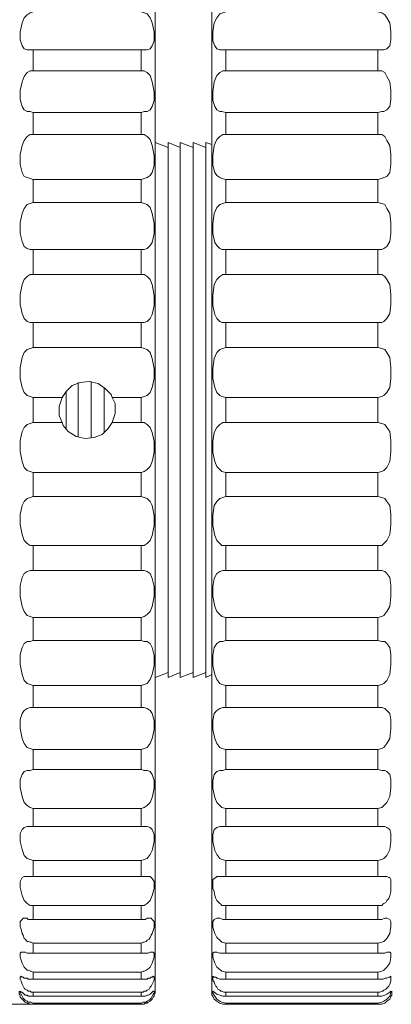
# Model space of a CAD drawing. Units: millimetres. Extents: x 12016 to 12313, y -7569 to -7359.
# Drawn here: x 12091 to 12104, y -7471 to -7436 of the extents above; entities that cross this region are included whole.
import ezdxf

# ---------------------------------------------------------------- set-up
doc = ezdxf.new("R2010")
doc.units = ezdxf.units.MM
doc.header["$LTSCALE"] = 10

msp = doc.modelspace()

# ---------------------------------------------------------------- linework, layer by layer
at = {"color": 7, "lineweight": 0}
for points in [[(12091.564, -7436.818), (12091.459, -7436.818), (12091.353, -7436.818), (12091.247, -7436.783), (12091.176, -7436.677), (12091.106, -7436.465), (12091.106, -7436.183), (12091.176, -7435.865), (12091.247, -7435.689), (12091.353, -7435.583), (12091.459, -7435.513), (12091.564, -7435.477)], [(12095.374, -7435.477), (12095.48, -7435.513), (12095.586, -7435.548), (12095.692, -7435.689), (12095.762, -7435.865), (12095.833, -7436.183), (12095.833, -7436.5), (12095.762, -7436.677), (12095.692, -7436.783), (12095.586, -7436.818), (12095.48, -7436.818), (12095.374, -7436.818)], [(12098.373, -7435.477), (12098.267, -7435.513), (12098.161, -7435.548), (12098.055, -7435.689), (12097.95, -7435.865), (12097.914, -7436.183), (12097.914, -7436.5), (12097.985, -7436.677), (12098.055, -7436.783), (12098.161, -7436.818), (12098.232, -7436.818), (12098.373, -7436.818)], [(12103.735, -7436.818), (12103.876, -7436.818), (12103.947, -7436.818), (12104.053, -7436.783), (12104.159, -7436.677), (12104.194, -7436.465), (12104.194, -7436.183), (12104.159, -7435.865), (12104.053, -7435.689), (12103.982, -7435.583), (12103.876, -7435.513), (12103.735, -7435.477)], [(12091.564, -7437.559), (12091.564, -7437.453), (12091.564, -7437.382), (12091.564, -7437.277), (12091.564, -7437.206), (12091.564, -7437.1), (12091.564, -7436.994), (12091.564, -7436.924), (12091.564, -7436.818)], [(12091.564, -7436.818), (12095.374, -7436.818)], [(12095.374, -7437.559), (12095.374, -7437.453), (12095.374, -7437.382), (12095.374, -7437.277), (12095.374, -7437.206), (12095.374, -7437.1), (12095.374, -7436.994), (12095.374, -7436.924), (12095.374, -7436.818)], [(12098.373, -7437.559), (12098.373, -7437.453), (12098.373, -7437.382), (12098.373, -7437.277), (12098.373, -7437.206), (12098.373, -7437.1), (12098.373, -7436.994), (12098.373, -7436.924), (12098.373, -7436.818)], [(12098.373, -7436.818), (12103.735, -7436.818)], [(12103.735, -7437.559), (12103.735, -7437.453), (12103.735, -7437.382), (12103.735, -7437.277), (12103.735, -7437.206), (12103.735, -7437.1), (12103.735, -7436.994), (12103.735, -7436.924), (12103.735, -7436.818)], [(12091.564, -7439.04), (12091.459, -7439.005), (12091.353, -7439.005), (12091.247, -7438.935), (12091.176, -7438.829), (12091.106, -7438.582), (12091.106, -7438.264), (12091.176, -7437.947), (12091.247, -7437.77), (12091.353, -7437.629), (12091.459, -7437.559), (12091.564, -7437.559)], [(12095.374, -7437.559), (12091.564, -7437.559)], [(12103.735, -7437.559), (12098.373, -7437.559)], [(12091.564, -7439.817), (12091.564, -7439.711), (12091.564, -7439.605), (12091.564, -7439.499), (12091.564, -7439.429), (12091.564, -7439.323), (12091.564, -7439.217), (12091.564, -7439.111), (12091.564, -7439.04)], [(12091.564, -7441.404), (12091.459, -7441.369), (12091.353, -7441.334), (12091.247, -7441.298), (12091.176, -7441.157), (12091.106, -7440.875), (12091.106, -7440.522), (12091.176, -7440.205), (12091.247, -7440.028), (12091.353, -7439.887), (12091.459, -7439.817), (12091.564, -7439.817)], [(12091.564, -7442.215), (12091.564, -7442.11), (12091.564, -7442.004), (12091.564, -7441.898), (12091.564, -7441.792), (12091.564, -7441.686), (12091.564, -7441.58), (12091.564, -7441.51), (12091.564, -7441.404)], [(12091.564, -7443.874), (12091.459, -7443.874), (12091.353, -7443.838), (12091.247, -7443.768), (12091.176, -7443.591), (12091.106, -7443.309), (12091.106, -7442.921), (12091.176, -7442.604), (12091.247, -7442.427), (12091.353, -7442.286), (12091.459, -7442.251), (12091.564, -7442.215)], [(12091.564, -7444.755), (12091.564, -7444.65), (12091.564, -7444.509), (12091.564, -7444.403), (12091.564, -7444.297), (12091.564, -7444.191), (12091.564, -7444.085), (12091.564, -7443.979), (12091.564, -7443.874)], [(12091.564, -7459.255), (12091.459, -7459.219), (12091.353, -7459.184), (12091.247, -7459.078), (12091.176, -7458.867), (12091.106, -7458.514), (12091.106, -7458.161), (12091.176, -7457.914), (12091.247, -7457.773), (12091.353, -7457.702), (12091.459, -7457.702), (12091.564, -7457.667)], [(12091.564, -7460.031), (12091.564, -7459.925), (12091.564, -7459.854), (12091.564, -7459.749), (12091.564, -7459.643), (12091.564, -7459.537), (12091.564, -7459.466), (12091.564, -7459.36), (12091.564, -7459.255)], [(12091.564, -7461.512), (12091.459, -7461.477), (12091.353, -7461.442), (12091.247, -7461.301), (12091.176, -7461.124), (12091.106, -7460.772), (12091.106, -7460.454), (12091.176, -7460.242), (12091.247, -7460.137), (12091.353, -7460.066), (12091.459, -7460.031), (12091.564, -7460.031)], [(12091.564, -7462.218), (12091.564, -7462.147), (12091.564, -7462.042), (12091.564, -7461.971), (12091.564, -7461.865), (12091.564, -7461.795), (12091.564, -7461.689), (12091.564, -7461.618), (12091.564, -7461.512)], [(12091.564, -7463.594), (12091.459, -7463.559), (12091.353, -7463.488), (12091.247, -7463.382), (12091.176, -7463.17), (12091.106, -7462.853), (12091.106, -7462.571), (12091.176, -7462.394), (12091.247, -7462.289), (12091.353, -7462.253), (12091.459, -7462.253), (12091.564, -7462.218)], [(12091.564, -7464.229), (12091.564, -7464.158), (12091.564, -7464.052), (12091.564, -7463.982), (12091.564, -7463.911), (12091.564, -7463.841), (12091.564, -7463.735), (12091.564, -7463.664), (12091.564, -7463.594)], [(12091.564, -7463.594), (12095.374, -7463.594)], [(12095.374, -7464.229), (12095.374, -7464.158), (12095.374, -7464.052), (12095.374, -7463.982), (12095.374, -7463.911), (12095.374, -7463.841), (12095.374, -7463.735), (12095.374, -7463.664), (12095.374, -7463.594)], [(12098.373, -7464.229), (12098.373, -7464.158), (12098.373, -7464.052), (12098.373, -7463.982), (12098.373, -7463.911), (12098.373, -7463.841), (12098.373, -7463.735), (12098.373, -7463.664), (12098.373, -7463.594)], [(12098.373, -7463.594), (12103.735, -7463.594)], [(12103.735, -7464.229), (12103.735, -7464.158), (12103.735, -7464.052), (12103.735, -7463.982), (12103.735, -7463.911), (12103.735, -7463.841), (12103.735, -7463.735), (12103.735, -7463.664), (12103.735, -7463.594)], [(12091.564, -7465.428), (12091.459, -7465.393), (12091.353, -7465.358), (12091.247, -7465.252), (12091.176, -7465.04), (12091.106, -7464.758), (12091.106, -7464.476), (12091.176, -7464.335), (12091.247, -7464.264), (12091.353, -7464.229), (12091.459, -7464.229), (12091.564, -7464.229)], [(12095.374, -7464.229), (12091.564, -7464.229)], [(12095.374, -7464.229), (12095.48, -7464.229), (12095.586, -7464.229), (12095.692, -7464.264), (12095.762, -7464.335), (12095.833, -7464.511), (12095.833, -7464.758), (12095.762, -7465.075), (12095.692, -7465.217), (12095.586, -7465.358), (12095.48, -7465.393), (12095.374, -7465.428)], [(12098.373, -7464.229), (12098.267, -7464.229), (12098.161, -7464.229), (12098.055, -7464.264), (12097.95, -7464.335), (12097.914, -7464.511), (12097.914, -7464.758), (12097.985, -7465.075), (12098.055, -7465.217), (12098.161, -7465.358), (12098.232, -7465.393), (12098.373, -7465.428)], [(12103.735, -7464.229), (12098.373, -7464.229)], [(12103.735, -7465.428), (12103.876, -7465.393), (12103.947, -7465.358), (12104.053, -7465.252), (12104.159, -7465.04), (12104.194, -7464.758), (12104.194, -7464.476), (12104.159, -7464.335), (12104.053, -7464.264), (12103.982, -7464.229), (12103.876, -7464.229), (12103.735, -7464.229)], [(12091.564, -7465.993), (12091.564, -7465.922), (12091.564, -7465.852), (12091.564, -7465.781), (12091.564, -7465.71), (12091.564, -7465.64), (12091.564, -7465.569), (12091.564, -7465.499), (12091.564, -7465.428)], [(12091.564, -7465.428), (12095.374, -7465.428)], [(12095.374, -7465.993), (12095.374, -7465.922), (12095.374, -7465.852), (12095.374, -7465.781), (12095.374, -7465.71), (12095.374, -7465.64), (12095.374, -7465.569), (12095.374, -7465.499), (12095.374, -7465.428)], [(12098.373, -7465.993), (12098.373, -7465.922), (12098.373, -7465.852), (12098.373, -7465.781), (12098.373, -7465.71), (12098.373, -7465.64), (12098.373, -7465.569), (12098.373, -7465.499), (12098.373, -7465.428)], [(12098.373, -7465.428), (12103.735, -7465.428)], [(12103.735, -7465.993), (12103.735, -7465.922), (12103.735, -7465.852), (12103.735, -7465.781), (12103.735, -7465.71), (12103.735, -7465.64), (12103.735, -7465.569), (12103.735, -7465.499), (12103.735, -7465.428)], [(12091.564, -7467.016), (12091.459, -7467.016), (12091.353, -7466.945), (12091.247, -7466.839), (12091.176, -7466.663), (12091.106, -7466.381), (12091.106, -7466.169), (12091.176, -7466.028), (12091.247, -7465.993), (12091.353, -7465.993), (12091.459, -7465.993), (12091.564, -7465.993)], [(12095.374, -7465.993), (12091.564, -7465.993)], [(12095.374, -7465.993), (12095.48, -7465.993), (12095.586, -7465.993), (12095.692, -7465.993), (12095.762, -7466.063), (12095.833, -7466.169), (12095.833, -7466.416), (12095.762, -7466.663), (12095.692, -7466.839), (12095.586, -7466.945), (12095.48, -7467.016), (12095.374, -7467.016)], [(12098.373, -7465.993), (12098.302, -7465.993), (12098.267, -7465.993), (12098.197, -7465.993), (12098.161, -7465.993), (12098.091, -7465.993), (12098.055, -7465.993), (12098.02, -7466.028), (12097.95, -7466.063), (12097.914, -7466.099), (12097.914, -7466.169), (12097.914, -7466.275), (12097.914, -7466.416), (12097.95, -7466.522), (12097.985, -7466.663), (12098.02, -7466.769), (12098.055, -7466.839), (12098.091, -7466.875), (12098.161, -7466.945), (12098.197, -7466.98), (12098.232, -7467.016), (12098.302, -7467.016), (12098.373, -7467.016)], [(12103.735, -7465.993), (12098.373, -7465.993)], [(12103.735, -7467.016), (12103.806, -7467.016), (12103.876, -7467.016), (12103.912, -7466.98), (12103.947, -7466.945), (12104.017, -7466.91), (12104.053, -7466.839), (12104.123, -7466.769), (12104.159, -7466.663), (12104.194, -7466.522), (12104.194, -7466.381), (12104.194, -7466.275), (12104.194, -7466.169), (12104.194, -7466.099), (12104.159, -7466.028), (12104.123, -7466.028), (12104.053, -7465.993), (12104.017, -7465.993), (12103.982, -7465.993), (12103.912, -7465.993), (12103.876, -7465.993), (12103.806, -7465.993), (12103.735, -7465.993)], [(12091.564, -7467.51), (12091.564, -7467.439), (12091.564, -7467.369), (12091.564, -7467.333), (12091.564, -7467.263), (12091.564, -7467.192), (12091.564, -7467.157), (12091.564, -7467.086), (12091.564, -7467.016)], [(12091.564, -7467.016), (12095.374, -7467.016)], [(12095.374, -7467.51), (12095.374, -7467.439), (12095.374, -7467.369), (12095.374, -7467.333), (12095.374, -7467.263), (12095.374, -7467.192), (12095.374, -7467.157), (12095.374, -7467.086), (12095.374, -7467.016)], [(12098.373, -7467.51), (12098.373, -7467.439), (12098.373, -7467.369), (12098.373, -7467.333), (12098.373, -7467.263), (12098.373, -7467.192), (12098.373, -7467.157), (12098.373, -7467.086), (12098.373, -7467.016)], [(12098.373, -7467.016), (12103.735, -7467.016)], [(12103.735, -7467.51), (12103.735, -7467.439), (12103.735, -7467.369), (12103.735, -7467.333), (12103.735, -7467.263), (12103.735, -7467.192), (12103.735, -7467.157), (12103.735, -7467.086), (12103.735, -7467.016)], [(12091.564, -7468.356), (12091.494, -7468.321), (12091.459, -7468.321), (12091.388, -7468.286), (12091.353, -7468.286), (12091.282, -7468.215), (12091.247, -7468.18), (12091.212, -7468.074), (12091.176, -7468.004), (12091.141, -7467.862), (12091.106, -7467.757), (12091.106, -7467.651), (12091.106, -7467.58), (12091.141, -7467.545), (12091.176, -7467.51), (12091.212, -7467.474), (12091.247, -7467.474), (12091.282, -7467.474), (12091.353, -7467.474), (12091.388, -7467.51), (12091.459, -7467.51), (12091.494, -7467.51), (12091.564, -7467.51)], [(12095.374, -7467.51), (12095.41, -7467.51), (12095.48, -7467.51), (12095.515, -7467.51), (12095.586, -7467.474), (12095.621, -7467.474), (12095.692, -7467.474), (12095.727, -7467.474), (12095.762, -7467.51), (12095.798, -7467.545), (12095.833, -7467.58), (12095.833, -7467.686), (12095.833, -7467.792), (12095.798, -7467.898), (12095.762, -7468.004), (12095.727, -7468.074), (12095.692, -7468.145), (12095.657, -7468.215), (12095.586, -7468.25), (12095.551, -7468.286), (12095.48, -7468.321), (12095.445, -7468.321), (12095.374, -7468.356)], [(12098.373, -7467.51), (12098.267, -7467.51), (12098.161, -7467.474), (12098.055, -7467.474), (12097.95, -7467.51), (12097.914, -7467.58), (12097.914, -7467.792), (12097.985, -7468.004), (12098.055, -7468.145), (12098.161, -7468.25), (12098.232, -7468.321), (12098.373, -7468.356)], [(12103.735, -7468.356), (12103.876, -7468.321), (12103.947, -7468.286), (12104.053, -7468.18), (12104.159, -7468.004), (12104.194, -7467.757), (12104.194, -7467.58), (12104.159, -7467.51), (12104.053, -7467.474), (12103.982, -7467.474), (12103.876, -7467.51), (12103.735, -7467.51)], [(12095.374, -7467.51), (12091.564, -7467.51)], [(12103.735, -7467.51), (12098.373, -7467.51)], [(12091.564, -7468.709), (12091.564, -7468.674), (12091.564, -7468.639), (12091.564, -7468.568), (12091.564, -7468.533), (12091.564, -7468.497), (12091.564, -7468.427), (12091.564, -7468.392), (12091.564, -7468.356)], [(12091.564, -7468.356), (12095.374, -7468.356)], [(12095.374, -7468.709), (12095.374, -7468.674), (12095.374, -7468.639), (12095.374, -7468.568), (12095.374, -7468.533), (12095.374, -7468.497), (12095.374, -7468.427), (12095.374, -7468.392), (12095.374, -7468.356)], [(12098.373, -7468.709), (12098.373, -7468.674), (12098.373, -7468.639), (12098.373, -7468.568), (12098.373, -7468.533), (12098.373, -7468.497), (12098.373, -7468.427), (12098.373, -7468.392), (12098.373, -7468.356)], [(12098.373, -7468.356), (12103.735, -7468.356)], [(12103.735, -7468.709), (12103.735, -7468.674), (12103.735, -7468.639), (12103.735, -7468.568), (12103.735, -7468.533), (12103.735, -7468.497), (12103.735, -7468.427), (12103.735, -7468.392), (12103.735, -7468.356)], [(12091.564, -7469.379), (12091.494, -7469.344), (12091.459, -7469.344), (12091.388, -7469.309), (12091.353, -7469.309), (12091.282, -7469.238), (12091.247, -7469.203), (12091.212, -7469.132), (12091.176, -7469.062), (12091.141, -7468.956), (12091.106, -7468.85), (12091.106, -7468.78), (12091.106, -7468.709), (12091.141, -7468.674), (12091.176, -7468.674), (12091.212, -7468.674), (12091.247, -7468.674), (12091.282, -7468.674), (12091.353, -7468.709), (12091.388, -7468.709), (12091.459, -7468.709), (12091.494, -7468.709), (12091.564, -7468.709)], [(12095.374, -7468.709), (12091.564, -7468.709)], [(12095.374, -7468.709), (12095.41, -7468.709), (12095.48, -7468.709), (12095.515, -7468.709), (12095.586, -7468.709), (12095.621, -7468.709), (12095.692, -7468.674), (12095.727, -7468.674), (12095.762, -7468.674), (12095.798, -7468.674), (12095.833, -7468.709), (12095.833, -7468.78), (12095.833, -7468.85), (12095.798, -7468.956), (12095.762, -7469.062), (12095.727, -7469.132), (12095.692, -7469.203), (12095.657, -7469.238), (12095.586, -7469.274), (12095.551, -7469.309), (12095.48, -7469.344), (12095.445, -7469.344), (12095.374, -7469.379)], [(12098.373, -7468.709), (12098.267, -7468.709), (12098.161, -7468.709), (12098.055, -7468.674), (12097.95, -7468.674), (12097.914, -7468.709), (12097.914, -7468.85), (12097.985, -7469.062), (12098.055, -7469.203), (12098.161, -7469.274), (12098.232, -7469.344), (12098.373, -7469.379)], [(12103.735, -7468.709), (12098.373, -7468.709)], [(12103.735, -7469.379), (12103.876, -7469.344), (12103.947, -7469.309), (12104.053, -7469.203), (12104.159, -7469.062), (12104.194, -7468.85), (12104.194, -7468.709), (12104.159, -7468.674), (12104.053, -7468.674), (12103.982, -7468.709), (12103.876, -7468.709), (12103.735, -7468.709)], [(12091.564, -7470.085), (12091.494, -7470.085), (12091.459, -7470.05), (12091.388, -7470.05), (12091.353, -7470.014), (12091.282, -7469.979), (12091.247, -7469.944), (12091.212, -7469.873), (12091.176, -7469.803), (12091.141, -7469.697), (12091.106, -7469.626), (12091.106, -7469.591), (12091.106, -7469.556), (12091.141, -7469.52), (12091.176, -7469.556), (12091.212, -7469.556), (12091.247, -7469.591), (12091.282, -7469.591), (12091.353, -7469.591), (12091.388, -7469.626), (12091.459, -7469.626), (12091.494, -7469.626), (12091.564, -7469.626)], [(12091.564, -7469.626), (12091.564, -7469.591), (12091.564, -7469.556), (12091.564, -7469.52), (12091.564, -7469.485), (12091.564, -7469.45), (12091.564, -7469.415), (12091.564, -7469.379)], [(12091.564, -7469.379), (12095.374, -7469.379)], [(12095.374, -7469.626), (12095.374, -7469.591), (12095.374, -7469.556), (12095.374, -7469.52), (12095.374, -7469.485), (12095.374, -7469.45), (12095.374, -7469.415), (12095.374, -7469.379)], [(12095.374, -7469.626), (12095.41, -7469.626), (12095.48, -7469.626), (12095.515, -7469.626), (12095.586, -7469.626), (12095.621, -7469.591), (12095.692, -7469.591), (12095.727, -7469.556), (12095.762, -7469.556), (12095.798, -7469.52), (12095.833, -7469.556), (12095.833, -7469.591), (12095.833, -7469.662), (12095.798, -7469.732), (12095.762, -7469.803), (12095.727, -7469.873), (12095.692, -7469.909), (12095.657, -7469.979), (12095.586, -7470.014), (12095.551, -7470.05), (12095.48, -7470.05), (12095.445, -7470.085), (12095.374, -7470.085)], [(12098.373, -7469.626), (12098.302, -7469.626), (12098.267, -7469.626), (12098.197, -7469.626), (12098.161, -7469.626), (12098.091, -7469.591), (12098.055, -7469.591), (12098.02, -7469.556), (12097.95, -7469.556), (12097.914, -7469.52), (12097.914, -7469.556), (12097.914, -7469.591), (12097.914, -7469.662), (12097.95, -7469.732), (12097.985, -7469.803), (12098.02, -7469.873), (12098.055, -7469.909), (12098.091, -7469.979), (12098.161, -7470.014), (12098.197, -7470.05), (12098.232, -7470.05), (12098.302, -7470.085), (12098.373, -7470.085)], [(12098.373, -7469.626), (12098.373, -7469.591), (12098.373, -7469.556), (12098.373, -7469.52), (12098.373, -7469.485), (12098.373, -7469.45), (12098.373, -7469.415), (12098.373, -7469.379)], [(12098.373, -7469.379), (12103.735, -7469.379)], [(12103.735, -7469.626), (12103.735, -7469.591), (12103.735, -7469.556), (12103.735, -7469.52), (12103.735, -7469.485), (12103.735, -7469.45), (12103.735, -7469.415), (12103.735, -7469.379)], [(12103.735, -7470.085), (12103.806, -7470.085), (12103.876, -7470.05), (12103.912, -7470.05), (12103.947, -7470.014), (12104.017, -7469.979), (12104.053, -7469.944), (12104.123, -7469.873), (12104.159, -7469.803), (12104.194, -7469.697), (12104.194, -7469.626), (12104.194, -7469.591), (12104.194, -7469.556), (12104.194, -7469.52), (12104.159, -7469.556), (12104.123, -7469.556), (12104.053, -7469.591), (12104.017, -7469.591), (12103.982, -7469.591), (12103.912, -7469.626), (12103.876, -7469.626), (12103.806, -7469.626), (12103.735, -7469.626)], [(12095.374, -7469.626), (12091.564, -7469.626)], [(12103.735, -7469.626), (12098.373, -7469.626)], [(12091.07, -7470.05), (12091.07, -7470.085), (12091.07, -7470.12), (12091.07, -7470.155), (12091.106, -7470.191), (12091.106, -7470.226)], [(12091.564, -7470.473), (12091.494, -7470.438), (12091.459, -7470.438), (12091.388, -7470.438), (12091.353, -7470.402), (12091.282, -7470.367), (12091.247, -7470.332), (12091.212, -7470.297), (12091.176, -7470.226), (12091.141, -7470.155), (12091.106, -7470.085), (12091.106, -7470.05), (12091.141, -7470.085), (12091.176, -7470.085), (12091.212, -7470.12), (12091.247, -7470.155), (12091.282, -7470.191), (12091.353, -7470.191), (12091.388, -7470.226), (12091.459, -7470.226), (12091.494, -7470.226), (12091.564, -7470.226)], [(12091.106, -7470.226), (12091.106, -7470.261), (12091.141, -7470.297), (12091.176, -7470.332), (12091.212, -7470.367), (12091.247, -7470.402), (12091.282, -7470.438), (12091.353, -7470.473), (12091.388, -7470.473), (12091.459, -7470.508), (12091.494, -7470.508), (12091.564, -7470.508)], [(12091.564, -7470.226), (12091.564, -7470.191), (12091.564, -7470.155), (12091.564, -7470.12), (12091.564, -7470.085)], [(12091.564, -7470.085), (12095.374, -7470.085)], [(12095.374, -7470.226), (12091.564, -7470.226)], [(12095.374, -7470.226), (12095.41, -7470.226), (12095.48, -7470.226), (12095.515, -7470.226), (12095.586, -7470.191), (12095.621, -7470.191), (12095.692, -7470.155), (12095.727, -7470.12), (12095.762, -7470.085), (12095.798, -7470.05), (12095.833, -7470.05), (12095.833, -7470.085), (12095.833, -7470.12), (12095.798, -7470.155), (12095.762, -7470.226), (12095.727, -7470.297), (12095.692, -7470.332), (12095.657, -7470.367), (12095.586, -7470.402), (12095.551, -7470.438), (12095.48, -7470.438), (12095.445, -7470.438), (12095.374, -7470.473)], [(12095.374, -7470.226), (12095.374, -7470.191), (12095.374, -7470.155), (12095.374, -7470.12), (12095.374, -7470.085)], [(12095.374, -7470.508), (12095.41, -7470.508), (12095.48, -7470.508), (12095.515, -7470.473), (12095.586, -7470.473), (12095.621, -7470.438), (12095.692, -7470.402), (12095.727, -7470.367), (12095.762, -7470.332), (12095.798, -7470.261), (12095.833, -7470.226)], [(12095.833, -7470.226), (12095.833, -7470.191), (12095.833, -7470.155), (12095.868, -7470.12), (12095.868, -7470.085), (12095.868, -7470.05)], [(12097.879, -7470.05), (12097.879, -7470.085), (12097.879, -7470.12), (12097.879, -7470.155), (12097.879, -7470.191), (12097.914, -7470.226), (12097.914, -7470.261)], [(12098.373, -7470.226), (12098.267, -7470.226), (12098.161, -7470.191), (12098.055, -7470.155), (12097.95, -7470.085), (12097.914, -7470.05), (12097.914, -7470.12), (12097.985, -7470.226), (12098.055, -7470.332), (12098.161, -7470.402), (12098.232, -7470.438), (12098.373, -7470.473)], [(12098.373, -7470.508), (12098.267, -7470.508), (12098.161, -7470.473), (12098.055, -7470.402), (12097.95, -7470.332), (12097.914, -7470.226), (12097.914, -7470.261)], [(12098.373, -7470.226), (12098.373, -7470.191), (12098.373, -7470.155), (12098.373, -7470.12), (12098.373, -7470.085)], [(12098.373, -7470.085), (12103.735, -7470.085)], [(12103.735, -7470.226), (12098.373, -7470.226)], [(12103.735, -7470.473), (12103.876, -7470.438), (12103.947, -7470.402), (12104.053, -7470.332), (12104.159, -7470.226), (12104.194, -7470.085), (12104.194, -7470.05), (12104.159, -7470.085), (12104.053, -7470.155), (12103.982, -7470.191), (12103.876, -7470.226), (12103.735, -7470.226)], [(12103.735, -7470.226), (12103.735, -7470.191), (12103.735, -7470.155), (12103.735, -7470.12), (12103.735, -7470.085)], [(12104.194, -7470.261), (12104.194, -7470.226), (12104.229, -7470.191), (12104.229, -7470.155), (12104.229, -7470.12), (12104.229, -7470.085), (12104.229, -7470.05)], [(12091.564, -7470.508), (12091.564, -7470.473)], [(12091.564, -7470.473), (12095.374, -7470.473)], [(12095.374, -7470.508), (12091.564, -7470.508)], [(12095.374, -7470.508), (12095.374, -7470.473)], [(12098.373, -7470.508), (12098.373, -7470.473)], [(12098.373, -7470.473), (12103.735, -7470.473)], [(12103.735, -7470.508), (12098.373, -7470.508)], [(12104.194, -7470.261), (12104.159, -7470.332), (12104.053, -7470.402), (12103.982, -7470.473), (12103.876, -7470.508), (12103.735, -7470.508)], [(12103.735, -7470.508), (12103.735, -7470.473)]]:
    msp.add_lwpolyline(points, dxfattribs=at)
at = {"color": 0, "lineweight": 0}
for points in [[(12095.868, -7470.05), (12095.868, -7469.979), (12095.868, -7469.803), (12095.868, -7469.485), (12095.868, -7469.062), (12095.868, -7468.497), (12095.868, -7467.862), (12095.868, -7467.086), (12095.868, -7466.204), (12095.868, -7465.252), (12095.868, -7464.158), (12095.868, -7463.029), (12095.868, -7461.759), (12095.868, -7460.454), (12095.868, -7459.078), (12095.868, -7457.667), (12095.868, -7456.185), (12095.868, -7454.633), (12095.868, -7453.081), (12095.868, -7451.529), (12095.868, -7449.941), (12095.868, -7448.354), (12095.868, -7446.766), (12095.868, -7445.179), (12095.868, -7443.662), (12095.868, -7442.145), (12095.868, -7440.699), (12095.868, -7439.287), (12095.868, -7437.947), (12095.868, -7436.677), (12095.868, -7435.477)], [(12097.879, -7470.05), (12097.879, -7469.979), (12097.879, -7469.803), (12097.879, -7469.485), (12097.879, -7469.062), (12097.879, -7468.497), (12097.879, -7467.862), (12097.879, -7467.086), (12097.879, -7466.204), (12097.879, -7465.252), (12097.879, -7464.158), (12097.879, -7463.029), (12097.879, -7461.759), (12097.879, -7460.454), (12097.879, -7459.078), (12097.879, -7457.667), (12097.879, -7456.185), (12097.879, -7454.633), (12097.879, -7453.081), (12097.879, -7451.529), (12097.879, -7449.941), (12097.879, -7448.354), (12097.879, -7446.766), (12097.879, -7445.179), (12097.879, -7443.662), (12097.879, -7442.145), (12097.879, -7440.699), (12097.879, -7439.287), (12097.879, -7437.947), (12097.879, -7436.677), (12097.879, -7435.477)], [(12095.374, -7437.559), (12095.48, -7437.559), (12095.586, -7437.629), (12095.692, -7437.735), (12095.762, -7437.947), (12095.833, -7438.3), (12095.833, -7438.617), (12095.762, -7438.829), (12095.692, -7438.935), (12095.586, -7439.005), (12095.48, -7439.005), (12095.374, -7439.04)], [(12098.373, -7437.559), (12098.267, -7437.559), (12098.161, -7437.629), (12098.055, -7437.735), (12097.95, -7437.947), (12097.914, -7438.3), (12097.914, -7438.617), (12097.985, -7438.829), (12098.055, -7438.935), (12098.161, -7439.005), (12098.232, -7439.005), (12098.373, -7439.04)], [(12103.735, -7439.04), (12103.876, -7439.005), (12103.947, -7439.005), (12104.053, -7438.935), (12104.159, -7438.829), (12104.194, -7438.582), (12104.194, -7438.264), (12104.159, -7437.947), (12104.053, -7437.77), (12103.982, -7437.629), (12103.876, -7437.559), (12103.735, -7437.559)], [(12091.564, -7439.04), (12095.374, -7439.04)], [(12095.374, -7439.817), (12095.374, -7439.711), (12095.374, -7439.605), (12095.374, -7439.499), (12095.374, -7439.429), (12095.374, -7439.323), (12095.374, -7439.217), (12095.374, -7439.111), (12095.374, -7439.04)], [(12098.373, -7439.817), (12098.373, -7439.711), (12098.373, -7439.605), (12098.373, -7439.499), (12098.373, -7439.429), (12098.373, -7439.323), (12098.373, -7439.217), (12098.373, -7439.111), (12098.373, -7439.04)], [(12098.373, -7439.04), (12103.735, -7439.04)], [(12103.735, -7439.817), (12103.735, -7439.711), (12103.735, -7439.605), (12103.735, -7439.499), (12103.735, -7439.429), (12103.735, -7439.323), (12103.735, -7439.217), (12103.735, -7439.111), (12103.735, -7439.04)], [(12095.374, -7439.817), (12091.564, -7439.817)], [(12095.374, -7439.817), (12095.48, -7439.817), (12095.586, -7439.887), (12095.692, -7439.993), (12095.762, -7440.205), (12095.833, -7440.557), (12095.833, -7440.91), (12095.762, -7441.157), (12095.692, -7441.263), (12095.586, -7441.334), (12095.48, -7441.369), (12095.374, -7441.404)], [(12098.373, -7439.817), (12098.267, -7439.817), (12098.161, -7439.887), (12098.055, -7439.993), (12097.95, -7440.205), (12097.914, -7440.557), (12097.914, -7440.91), (12097.985, -7441.157), (12098.055, -7441.263), (12098.161, -7441.334), (12098.232, -7441.369), (12098.373, -7441.404)], [(12103.735, -7439.817), (12098.373, -7439.817)], [(12103.735, -7441.404), (12103.876, -7441.369), (12103.947, -7441.334), (12104.053, -7441.298), (12104.159, -7441.157), (12104.194, -7440.875), (12104.194, -7440.522), (12104.159, -7440.205), (12104.053, -7440.028), (12103.982, -7439.887), (12103.876, -7439.817), (12103.735, -7439.817)], [(12096.327, -7440.275), (12095.868, -7440.099)], [(12096.75, -7440.275), (12096.327, -7440.099)], [(12096.327, -7458.972), (12096.327, -7458.902), (12096.327, -7458.725), (12096.327, -7458.408), (12096.327, -7457.985), (12096.327, -7457.455), (12096.327, -7456.82), (12096.327, -7456.115), (12096.327, -7455.304), (12096.327, -7454.386), (12096.327, -7453.434), (12096.327, -7452.446), (12096.327, -7451.388), (12096.327, -7450.329), (12096.327, -7449.271), (12096.327, -7448.177), (12096.327, -7447.154), (12096.327, -7446.131), (12096.327, -7445.144), (12096.327, -7444.226), (12096.327, -7443.344), (12096.327, -7442.604), (12096.327, -7441.898), (12096.327, -7441.334), (12096.327, -7440.84), (12096.327, -7440.487), (12096.327, -7440.24), (12096.327, -7440.134), (12096.327, -7440.099)], [(12097.209, -7440.275), (12096.75, -7440.099)], [(12096.75, -7458.972), (12096.75, -7458.902), (12096.75, -7458.725), (12096.75, -7458.408), (12096.75, -7457.985), (12096.75, -7457.455), (12096.75, -7456.82), (12096.75, -7456.115), (12096.75, -7455.304), (12096.75, -7454.386), (12096.75, -7453.434), (12096.75, -7452.446), (12096.75, -7451.388), (12096.75, -7450.329), (12096.75, -7449.271), (12096.75, -7448.177), (12096.75, -7447.154), (12096.75, -7446.131), (12096.75, -7445.144), (12096.75, -7444.226), (12096.75, -7443.344), (12096.75, -7442.604), (12096.75, -7441.898), (12096.75, -7441.334), (12096.75, -7440.84), (12096.75, -7440.487), (12096.75, -7440.24), (12096.75, -7440.134), (12096.75, -7440.099)], [(12097.667, -7440.275), (12097.209, -7440.099)], [(12097.209, -7458.972), (12097.209, -7458.902), (12097.209, -7458.725), (12097.209, -7458.408), (12097.209, -7457.985), (12097.209, -7457.455), (12097.209, -7456.82), (12097.209, -7456.115), (12097.209, -7455.304), (12097.209, -7454.386), (12097.209, -7453.434), (12097.209, -7452.446), (12097.209, -7451.388), (12097.209, -7450.329), (12097.209, -7449.271), (12097.209, -7448.177), (12097.209, -7447.154), (12097.209, -7446.131), (12097.209, -7445.144), (12097.209, -7444.226), (12097.209, -7443.344), (12097.209, -7442.604), (12097.209, -7441.898), (12097.209, -7441.334), (12097.209, -7440.84), (12097.209, -7440.487), (12097.209, -7440.24), (12097.209, -7440.134), (12097.209, -7440.099)], [(12097.879, -7440.169), (12097.667, -7440.099)], [(12097.667, -7458.972), (12097.667, -7458.902), (12097.667, -7458.725), (12097.667, -7458.408), (12097.667, -7457.985), (12097.667, -7457.455), (12097.667, -7456.82), (12097.667, -7456.115), (12097.667, -7455.304), (12097.667, -7454.386), (12097.667, -7453.434), (12097.667, -7452.446), (12097.667, -7451.388), (12097.667, -7450.329), (12097.667, -7449.271), (12097.667, -7448.177), (12097.667, -7447.154), (12097.667, -7446.131), (12097.667, -7445.144), (12097.667, -7444.226), (12097.667, -7443.344), (12097.667, -7442.604), (12097.667, -7441.898), (12097.667, -7441.334), (12097.667, -7440.84), (12097.667, -7440.487), (12097.667, -7440.24), (12097.667, -7440.134), (12097.667, -7440.099)], [(12091.564, -7441.404), (12095.374, -7441.404)], [(12095.374, -7442.215), (12095.374, -7442.11), (12095.374, -7442.004), (12095.374, -7441.898), (12095.374, -7441.792), (12095.374, -7441.686), (12095.374, -7441.58), (12095.374, -7441.51), (12095.374, -7441.404)], [(12098.373, -7442.215), (12098.373, -7442.11), (12098.373, -7442.004), (12098.373, -7441.898), (12098.373, -7441.792), (12098.373, -7441.686), (12098.373, -7441.58), (12098.373, -7441.51), (12098.373, -7441.404)], [(12098.373, -7441.404), (12103.735, -7441.404)], [(12103.735, -7442.215), (12103.735, -7442.11), (12103.735, -7442.004), (12103.735, -7441.898), (12103.735, -7441.792), (12103.735, -7441.686), (12103.735, -7441.58), (12103.735, -7441.51), (12103.735, -7441.404)], [(12095.374, -7442.215), (12091.564, -7442.215)], [(12095.374, -7442.215), (12095.48, -7442.251), (12095.586, -7442.286), (12095.692, -7442.392), (12095.762, -7442.604), (12095.833, -7442.956), (12095.833, -7443.309), (12095.762, -7443.627), (12095.692, -7443.732), (12095.586, -7443.838), (12095.48, -7443.874), (12095.374, -7443.874)], [(12098.373, -7442.215), (12098.267, -7442.251), (12098.161, -7442.286), (12098.055, -7442.392), (12097.95, -7442.604), (12097.914, -7442.956), (12097.914, -7443.309), (12097.985, -7443.627), (12098.055, -7443.732), (12098.161, -7443.838), (12098.232, -7443.874), (12098.373, -7443.874)], [(12103.735, -7442.215), (12098.373, -7442.215)], [(12103.735, -7443.874), (12103.876, -7443.874), (12103.947, -7443.838), (12104.053, -7443.768), (12104.159, -7443.591), (12104.194, -7443.309), (12104.194, -7442.921), (12104.159, -7442.604), (12104.053, -7442.427), (12103.982, -7442.286), (12103.876, -7442.251), (12103.735, -7442.215)], [(12091.564, -7443.874), (12095.374, -7443.874)], [(12095.374, -7444.755), (12095.374, -7444.65), (12095.374, -7444.509), (12095.374, -7444.403), (12095.374, -7444.297), (12095.374, -7444.191), (12095.374, -7444.085), (12095.374, -7443.979), (12095.374, -7443.874)], [(12098.373, -7444.755), (12098.373, -7444.65), (12098.373, -7444.509), (12098.373, -7444.403), (12098.373, -7444.297), (12098.373, -7444.191), (12098.373, -7444.085), (12098.373, -7443.979), (12098.373, -7443.874)], [(12098.373, -7443.874), (12103.735, -7443.874)], [(12103.735, -7444.755), (12103.735, -7444.65), (12103.735, -7444.509), (12103.735, -7444.403), (12103.735, -7444.297), (12103.735, -7444.191), (12103.735, -7444.085), (12103.735, -7443.979), (12103.735, -7443.874)], [(12091.564, -7446.449), (12091.459, -7446.449), (12091.353, -7446.414), (12091.247, -7446.308), (12091.176, -7446.131), (12091.106, -7445.814), (12091.106, -7445.461), (12091.176, -7445.108), (12091.247, -7444.932), (12091.353, -7444.826), (12091.459, -7444.755), (12091.564, -7444.755)], [(12095.374, -7444.755), (12091.564, -7444.755)], [(12095.374, -7444.755), (12095.48, -7444.755), (12095.586, -7444.826), (12095.692, -7444.932), (12095.762, -7445.108), (12095.833, -7445.496), (12095.833, -7445.849), (12095.762, -7446.167), (12095.692, -7446.308), (12095.586, -7446.414), (12095.48, -7446.449), (12095.374, -7446.449)], [(12098.373, -7444.755), (12098.267, -7444.755), (12098.161, -7444.826), (12098.055, -7444.932), (12097.95, -7445.108), (12097.914, -7445.496), (12097.914, -7445.849), (12097.985, -7446.167), (12098.055, -7446.308), (12098.161, -7446.414), (12098.232, -7446.449), (12098.373, -7446.449)], [(12103.735, -7444.755), (12098.373, -7444.755)], [(12103.735, -7446.449), (12103.876, -7446.449), (12103.947, -7446.414), (12104.053, -7446.308), (12104.159, -7446.131), (12104.194, -7445.814), (12104.194, -7445.461), (12104.159, -7445.108), (12104.053, -7444.932), (12103.982, -7444.826), (12103.876, -7444.755), (12103.735, -7444.755)], [(12091.564, -7447.331), (12091.564, -7447.225), (12091.564, -7447.119), (12091.564, -7447.013), (12091.564, -7446.907), (12091.564, -7446.802), (12091.564, -7446.696), (12091.564, -7446.555), (12091.564, -7446.449)], [(12091.564, -7446.449), (12095.374, -7446.449)], [(12095.374, -7447.331), (12095.374, -7447.225), (12095.374, -7447.119), (12095.374, -7447.013), (12095.374, -7446.907), (12095.374, -7446.802), (12095.374, -7446.696), (12095.374, -7446.555), (12095.374, -7446.449)], [(12098.373, -7447.331), (12098.373, -7447.225), (12098.373, -7447.119), (12098.373, -7447.013), (12098.373, -7446.907), (12098.373, -7446.802), (12098.373, -7446.696), (12098.373, -7446.555), (12098.373, -7446.449)], [(12098.373, -7446.449), (12103.735, -7446.449)], [(12103.735, -7447.331), (12103.735, -7447.225), (12103.735, -7447.119), (12103.735, -7447.013), (12103.735, -7446.907), (12103.735, -7446.802), (12103.735, -7446.696), (12103.735, -7446.555), (12103.735, -7446.449)], [(12091.564, -7449.095), (12091.459, -7449.059), (12091.353, -7449.024), (12091.247, -7448.918), (12091.176, -7448.742), (12091.106, -7448.424), (12091.106, -7448.036), (12091.176, -7447.684), (12091.247, -7447.507), (12091.353, -7447.401), (12091.459, -7447.366), (12091.564, -7447.331)], [(12095.374, -7447.331), (12091.564, -7447.331)], [(12095.374, -7447.331), (12095.48, -7447.366), (12095.586, -7447.401), (12095.692, -7447.507), (12095.762, -7447.719), (12095.833, -7448.072), (12095.833, -7448.424), (12095.762, -7448.742), (12095.692, -7448.918), (12095.586, -7449.024), (12095.48, -7449.059), (12095.374, -7449.095)], [(12098.373, -7447.331), (12098.267, -7447.366), (12098.161, -7447.401), (12098.055, -7447.507), (12097.95, -7447.719), (12097.914, -7448.072), (12097.914, -7448.424), (12097.985, -7448.742), (12098.055, -7448.918), (12098.161, -7449.024), (12098.232, -7449.059), (12098.373, -7449.095)], [(12103.735, -7447.331), (12098.373, -7447.331)], [(12103.735, -7449.095), (12103.876, -7449.059), (12103.947, -7449.024), (12104.053, -7448.918), (12104.159, -7448.742), (12104.194, -7448.424), (12104.194, -7448.036), (12104.159, -7447.684), (12104.053, -7447.507), (12103.982, -7447.401), (12103.876, -7447.366), (12103.735, -7447.331)], [(12092.587, -7449.095), (12092.729, -7448.883), (12092.94, -7448.671), (12093.222, -7448.565), (12093.54, -7448.53), (12093.857, -7448.601), (12094.104, -7448.777), (12094.316, -7448.989), (12094.351, -7449.095)], [(12093.152, -7450.47), (12093.152, -7450.329), (12093.152, -7449.271), (12093.152, -7448.565)], [(12093.61, -7450.506), (12093.61, -7450.329), (12093.61, -7449.271), (12093.61, -7448.53)], [(12092.729, -7450.188), (12092.729, -7449.271), (12092.729, -7448.883)], [(12094.069, -7450.329), (12094.069, -7449.271), (12094.069, -7448.742)], [(12091.564, -7449.977), (12091.564, -7449.871), (12091.564, -7449.765), (12091.564, -7449.659), (12091.564, -7449.518), (12091.564, -7449.412), (12091.564, -7449.306), (12091.564, -7449.2), (12091.564, -7449.095)], [(12091.564, -7449.095), (12092.587, -7449.095)], [(12092.587, -7449.095), (12092.482, -7449.412), (12092.482, -7449.73), (12092.587, -7449.977)], [(12094.351, -7449.095), (12095.374, -7449.095)], [(12094.351, -7449.977), (12094.457, -7449.659), (12094.457, -7449.306), (12094.351, -7449.095)], [(12095.374, -7449.977), (12095.374, -7449.871), (12095.374, -7449.765), (12095.374, -7449.659), (12095.374, -7449.518), (12095.374, -7449.412), (12095.374, -7449.306), (12095.374, -7449.2), (12095.374, -7449.095)], [(12098.373, -7449.095), (12103.735, -7449.095)], [(12098.373, -7449.977), (12098.373, -7449.871), (12098.373, -7449.765), (12098.373, -7449.659), (12098.373, -7449.518), (12098.373, -7449.412), (12098.373, -7449.306), (12098.373, -7449.2), (12098.373, -7449.095)], [(12103.735, -7449.977), (12103.735, -7449.871), (12103.735, -7449.765), (12103.735, -7449.659), (12103.735, -7449.518), (12103.735, -7449.412), (12103.735, -7449.306), (12103.735, -7449.2), (12103.735, -7449.095)], [(12091.564, -7451.74), (12091.459, -7451.705), (12091.353, -7451.67), (12091.247, -7451.564), (12091.176, -7451.352), (12091.106, -7451), (12091.106, -7450.612), (12091.176, -7450.294), (12091.247, -7450.153), (12091.353, -7450.047), (12091.459, -7450.012), (12091.564, -7449.977)], [(12092.587, -7449.977), (12091.564, -7449.977)], [(12094.351, -7449.977), (12094.21, -7450.188), (12093.999, -7450.4), (12093.716, -7450.506), (12093.399, -7450.541), (12093.081, -7450.47), (12092.799, -7450.294), (12092.623, -7450.082), (12092.587, -7449.977)], [(12095.374, -7449.977), (12094.351, -7449.977)], [(12095.374, -7449.977), (12095.48, -7449.977), (12095.586, -7450.047), (12095.692, -7450.153), (12095.762, -7450.329), (12095.833, -7450.647), (12095.833, -7451.035), (12095.762, -7451.352), (12095.692, -7451.529), (12095.586, -7451.635), (12095.48, -7451.705), (12095.374, -7451.74)], [(12098.373, -7449.977), (12098.267, -7449.977), (12098.161, -7450.047), (12098.055, -7450.153), (12097.95, -7450.329), (12097.914, -7450.647), (12097.914, -7451.035), (12097.985, -7451.352), (12098.055, -7451.529), (12098.161, -7451.635), (12098.232, -7451.705), (12098.373, -7451.74)], [(12103.735, -7449.977), (12098.373, -7449.977)], [(12103.735, -7451.74), (12103.876, -7451.705), (12103.947, -7451.67), (12104.053, -7451.564), (12104.159, -7451.352), (12104.194, -7451), (12104.194, -7450.612), (12104.159, -7450.294), (12104.053, -7450.153), (12103.982, -7450.047), (12103.876, -7450.012), (12103.735, -7449.977)], [(12091.564, -7451.74), (12095.374, -7451.74)], [(12091.564, -7452.587), (12091.564, -7452.481), (12091.564, -7452.375), (12091.564, -7452.27), (12091.564, -7452.164), (12091.564, -7452.058), (12091.564, -7451.952), (12091.564, -7451.846), (12091.564, -7451.74)], [(12095.374, -7452.587), (12095.374, -7452.481), (12095.374, -7452.375), (12095.374, -7452.27), (12095.374, -7452.164), (12095.374, -7452.058), (12095.374, -7451.952), (12095.374, -7451.846), (12095.374, -7451.74)], [(12098.373, -7452.587), (12098.373, -7452.481), (12098.373, -7452.375), (12098.373, -7452.27), (12098.373, -7452.164), (12098.373, -7452.058), (12098.373, -7451.952), (12098.373, -7451.846), (12098.373, -7451.74)], [(12098.373, -7451.74), (12103.735, -7451.74)], [(12103.735, -7452.587), (12103.735, -7452.481), (12103.735, -7452.375), (12103.735, -7452.27), (12103.735, -7452.164), (12103.735, -7452.058), (12103.735, -7451.952), (12103.735, -7451.846), (12103.735, -7451.74)], [(12091.564, -7454.316), (12091.459, -7454.316), (12091.353, -7454.245), (12091.247, -7454.139), (12091.176, -7453.928), (12091.106, -7453.575), (12091.106, -7453.222), (12091.176, -7452.905), (12091.247, -7452.764), (12091.353, -7452.658), (12091.459, -7452.622), (12091.564, -7452.587)], [(12095.374, -7452.587), (12091.564, -7452.587)], [(12095.374, -7452.587), (12095.48, -7452.622), (12095.586, -7452.658), (12095.692, -7452.764), (12095.762, -7452.905), (12095.833, -7453.257), (12095.833, -7453.61), (12095.762, -7453.963), (12095.692, -7454.139), (12095.586, -7454.245), (12095.48, -7454.316), (12095.374, -7454.316)], [(12098.373, -7452.587), (12098.267, -7452.622), (12098.161, -7452.658), (12098.055, -7452.764), (12097.95, -7452.905), (12097.914, -7453.257), (12097.914, -7453.61), (12097.985, -7453.963), (12098.055, -7454.139), (12098.161, -7454.245), (12098.232, -7454.316), (12098.373, -7454.316)], [(12103.735, -7452.587), (12098.373, -7452.587)], [(12103.735, -7454.316), (12103.876, -7454.316), (12103.947, -7454.245), (12104.053, -7454.139), (12104.159, -7453.928), (12104.194, -7453.575), (12104.194, -7453.222), (12104.159, -7452.905), (12104.053, -7452.764), (12103.982, -7452.658), (12103.876, -7452.622), (12103.735, -7452.587)], [(12091.564, -7455.198), (12091.564, -7455.092), (12091.564, -7454.986), (12091.564, -7454.88), (12091.564, -7454.739), (12091.564, -7454.633), (12091.564, -7454.527), (12091.564, -7454.422), (12091.564, -7454.316)], [(12091.564, -7454.316), (12095.374, -7454.316)], [(12095.374, -7455.198), (12095.374, -7455.092), (12095.374, -7454.986), (12095.374, -7454.88), (12095.374, -7454.739), (12095.374, -7454.633), (12095.374, -7454.527), (12095.374, -7454.422), (12095.374, -7454.316)], [(12098.373, -7455.198), (12098.373, -7455.092), (12098.373, -7454.986), (12098.373, -7454.88), (12098.373, -7454.739), (12098.373, -7454.633), (12098.373, -7454.527), (12098.373, -7454.422), (12098.373, -7454.316)], [(12098.373, -7454.316), (12103.735, -7454.316)], [(12103.735, -7455.198), (12103.735, -7455.092), (12103.735, -7454.986), (12103.735, -7454.88), (12103.735, -7454.739), (12103.735, -7454.633), (12103.735, -7454.527), (12103.735, -7454.422), (12103.735, -7454.316)], [(12091.564, -7456.856), (12091.459, -7456.82), (12091.353, -7456.785), (12091.247, -7456.644), (12091.176, -7456.468), (12091.106, -7456.115), (12091.106, -7455.727), (12091.176, -7455.445), (12091.247, -7455.304), (12091.353, -7455.233), (12091.459, -7455.198), (12091.564, -7455.198)], [(12095.374, -7455.198), (12091.564, -7455.198)], [(12095.374, -7455.198), (12095.48, -7455.198), (12095.586, -7455.233), (12095.692, -7455.304), (12095.762, -7455.48), (12095.833, -7455.762), (12095.833, -7456.115), (12095.762, -7456.468), (12095.692, -7456.644), (12095.586, -7456.75), (12095.48, -7456.82), (12095.374, -7456.856)], [(12098.373, -7455.198), (12098.267, -7455.198), (12098.161, -7455.233), (12098.055, -7455.304), (12097.95, -7455.48), (12097.914, -7455.762), (12097.914, -7456.115), (12097.985, -7456.468), (12098.055, -7456.644), (12098.161, -7456.75), (12098.232, -7456.82), (12098.373, -7456.856)], [(12103.735, -7455.198), (12098.373, -7455.198)], [(12103.735, -7456.856), (12103.876, -7456.82), (12103.947, -7456.785), (12104.053, -7456.644), (12104.159, -7456.468), (12104.194, -7456.115), (12104.194, -7455.727), (12104.159, -7455.445), (12104.053, -7455.304), (12103.982, -7455.233), (12103.876, -7455.198), (12103.735, -7455.198)], [(12091.564, -7457.667), (12091.564, -7457.561), (12091.564, -7457.455), (12091.564, -7457.35), (12091.564, -7457.279), (12091.564, -7457.173), (12091.564, -7457.067), (12091.564, -7456.962), (12091.564, -7456.856)], [(12091.564, -7456.856), (12095.374, -7456.856)], [(12095.374, -7457.667), (12095.374, -7457.561), (12095.374, -7457.455), (12095.374, -7457.35), (12095.374, -7457.279), (12095.374, -7457.173), (12095.374, -7457.067), (12095.374, -7456.962), (12095.374, -7456.856)], [(12098.373, -7457.667), (12098.373, -7457.561), (12098.373, -7457.455), (12098.373, -7457.35), (12098.373, -7457.279), (12098.373, -7457.173), (12098.373, -7457.067), (12098.373, -7456.962), (12098.373, -7456.856)], [(12098.373, -7456.856), (12103.735, -7456.856)], [(12103.735, -7457.667), (12103.735, -7457.561), (12103.735, -7457.455), (12103.735, -7457.35), (12103.735, -7457.279), (12103.735, -7457.173), (12103.735, -7457.067), (12103.735, -7456.962), (12103.735, -7456.856)], [(12095.374, -7457.667), (12091.564, -7457.667)], [(12095.374, -7457.667), (12095.48, -7457.702), (12095.586, -7457.702), (12095.692, -7457.773), (12095.762, -7457.914), (12095.833, -7458.196), (12095.833, -7458.549), (12095.762, -7458.867), (12095.692, -7459.043), (12095.586, -7459.184), (12095.48, -7459.219), (12095.374, -7459.255)], [(12098.373, -7457.667), (12098.267, -7457.702), (12098.161, -7457.702), (12098.055, -7457.773), (12097.95, -7457.914), (12097.914, -7458.196), (12097.914, -7458.549), (12097.985, -7458.867), (12098.055, -7459.043), (12098.161, -7459.184), (12098.232, -7459.219), (12098.373, -7459.255)], [(12103.735, -7457.667), (12098.373, -7457.667)], [(12103.735, -7459.255), (12103.876, -7459.219), (12103.947, -7459.184), (12104.053, -7459.078), (12104.159, -7458.867), (12104.194, -7458.514), (12104.194, -7458.161), (12104.159, -7457.914), (12104.053, -7457.773), (12103.982, -7457.702), (12103.876, -7457.702), (12103.735, -7457.667)], [(12095.868, -7458.972), (12096.327, -7458.796)], [(12096.327, -7458.972), (12096.75, -7458.796)], [(12096.75, -7458.972), (12097.209, -7458.796)], [(12097.209, -7458.972), (12097.667, -7458.796)], [(12097.667, -7458.972), (12097.879, -7458.867)], [(12091.564, -7459.255), (12095.374, -7459.255)], [(12095.374, -7460.031), (12095.374, -7459.925), (12095.374, -7459.854), (12095.374, -7459.749), (12095.374, -7459.643), (12095.374, -7459.537), (12095.374, -7459.466), (12095.374, -7459.36), (12095.374, -7459.255)], [(12098.373, -7460.031), (12098.373, -7459.925), (12098.373, -7459.854), (12098.373, -7459.749), (12098.373, -7459.643), (12098.373, -7459.537), (12098.373, -7459.466), (12098.373, -7459.36), (12098.373, -7459.255)], [(12098.373, -7459.255), (12103.735, -7459.255)], [(12103.735, -7460.031), (12103.735, -7459.925), (12103.735, -7459.854), (12103.735, -7459.749), (12103.735, -7459.643), (12103.735, -7459.537), (12103.735, -7459.466), (12103.735, -7459.36), (12103.735, -7459.255)], [(12095.374, -7460.031), (12091.564, -7460.031)], [(12095.374, -7460.031), (12095.48, -7460.031), (12095.586, -7460.066), (12095.692, -7460.137), (12095.762, -7460.242), (12095.833, -7460.489), (12095.833, -7460.807), (12095.762, -7461.124), (12095.692, -7461.301), (12095.586, -7461.442), (12095.48, -7461.477), (12095.374, -7461.512)], [(12098.373, -7460.031), (12098.267, -7460.031), (12098.161, -7460.066), (12098.055, -7460.137), (12097.95, -7460.242), (12097.914, -7460.489), (12097.914, -7460.807), (12097.985, -7461.124), (12098.055, -7461.301), (12098.161, -7461.442), (12098.232, -7461.477), (12098.373, -7461.512)], [(12103.735, -7460.031), (12098.373, -7460.031)], [(12103.735, -7461.512), (12103.876, -7461.477), (12103.947, -7461.442), (12104.053, -7461.301), (12104.159, -7461.124), (12104.194, -7460.772), (12104.194, -7460.454), (12104.159, -7460.242), (12104.053, -7460.137), (12103.982, -7460.066), (12103.876, -7460.031), (12103.735, -7460.031)], [(12091.564, -7461.512), (12095.374, -7461.512)], [(12095.374, -7462.218), (12095.374, -7462.147), (12095.374, -7462.042), (12095.374, -7461.971), (12095.374, -7461.865), (12095.374, -7461.795), (12095.374, -7461.689), (12095.374, -7461.618), (12095.374, -7461.512)], [(12098.373, -7462.218), (12098.373, -7462.147), (12098.373, -7462.042), (12098.373, -7461.971), (12098.373, -7461.865), (12098.373, -7461.795), (12098.373, -7461.689), (12098.373, -7461.618), (12098.373, -7461.512)], [(12098.373, -7461.512), (12103.735, -7461.512)], [(12103.735, -7462.218), (12103.735, -7462.147), (12103.735, -7462.042), (12103.735, -7461.971), (12103.735, -7461.865), (12103.735, -7461.795), (12103.735, -7461.689), (12103.735, -7461.618), (12103.735, -7461.512)], [(12095.374, -7462.218), (12091.564, -7462.218)], [(12095.374, -7462.218), (12095.48, -7462.253), (12095.586, -7462.253), (12095.692, -7462.289), (12095.762, -7462.394), (12095.833, -7462.606), (12095.833, -7462.888), (12095.762, -7463.206), (12095.692, -7463.382), (12095.586, -7463.488), (12095.48, -7463.559), (12095.374, -7463.594)], [(12098.373, -7462.218), (12098.267, -7462.253), (12098.161, -7462.253), (12098.055, -7462.289), (12097.95, -7462.394), (12097.914, -7462.606), (12097.914, -7462.888), (12097.985, -7463.206), (12098.055, -7463.382), (12098.161, -7463.488), (12098.232, -7463.559), (12098.373, -7463.594)], [(12103.735, -7462.218), (12098.373, -7462.218)], [(12103.735, -7463.594), (12103.876, -7463.559), (12103.947, -7463.488), (12104.053, -7463.382), (12104.159, -7463.17), (12104.194, -7462.853), (12104.194, -7462.571), (12104.159, -7462.394), (12104.053, -7462.289), (12103.982, -7462.253), (12103.876, -7462.253), (12103.735, -7462.218)]]:
    msp.add_lwpolyline(points, dxfattribs=at)
at = {"color": 3, "lineweight": 0}
msp.add_lwpolyline([(12091.564, -7470.508), (12069.551, -7470.508)], dxfattribs=at)

doc.saveas('drawing.dxf')
